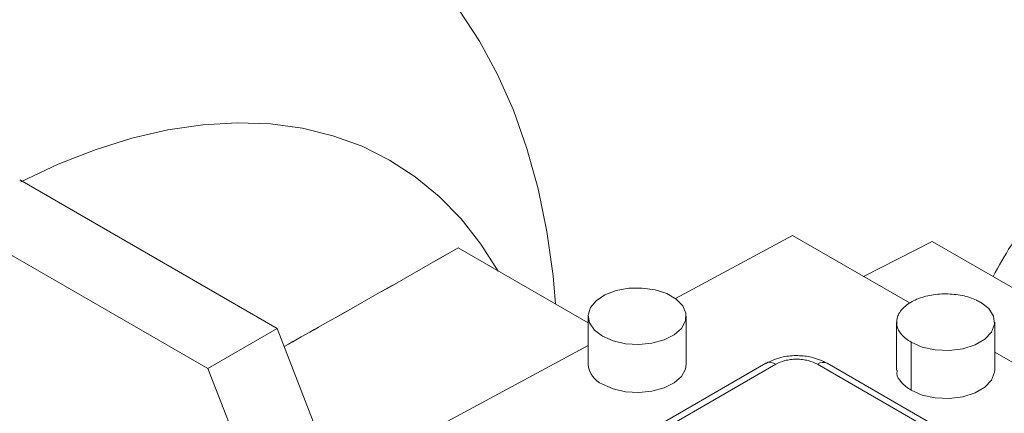
# Paper-space layout 'drum mount' of a CAD drawing. Units: inches. Extents: x 0.1 to 10.4, y -0.5 to 7.5.
# Drawn here: x 5.3 to 5.4, y 5.2 to 5.2 of the extents above; entities that cross this region are included whole.
import ezdxf

# ---------------------------------------------------------------- set-up
doc = ezdxf.new("R2010")
doc.units = ezdxf.units.IN
doc.header["$MEASUREMENT"] = 0

psp = doc.layouts.new('drum mount')

# ---------------------------------------------------------------- linework, layer by layer
at = {"lineweight": 15}
for p, q in [((5.342365457204743, 5.158410553591169), (5.321680425634813, 5.170351768140592)), ((5.31611265570421, 5.167137562975936), (5.336797687274137, 5.155196348426512)), ((5.374338957415117, 5.160825739443061), (5.383748730215687, 5.165891297735416)), ((5.383748730215691, 5.165891297735413), (5.393184559284513, 5.160444109560641)), ((5.356885301636868, 5.164890207490751), (5.367325156184864, 5.158863407744231)), ((5.394956566291699, 5.165415227462901), (5.389432949714235, 5.162609867666106)), ((5.394956566291699, 5.165415227462901), (5.420008419088283, 5.150953100678452)), ((5.367325156184864, 5.159407751871816), (5.367325156184864, 5.155550078744858)), ((5.367325156184864, 5.159407751871816), (5.367325156184864, 5.155550078744858)), ((5.375199171932881, 5.155550078744858), (5.375199171932881, 5.159407751871818)), ((5.375199171932881, 5.155550078744858), (5.375199171932881, 5.159407751871818)), ((5.336797687274137, 5.155196348426512), (5.342365457204743, 5.158410553591169)), ((5.342365457204743, 5.158410553591169), (5.345580010672969, 5.150125376162419)), ((5.392101732375973, 5.158925621097067), (5.392101732375973, 5.15506794797042)), ((5.392101732375973, 5.158925621097067), (5.392101732375973, 5.15506794797042)), ((5.399975748123925, 5.155067947970307), (5.399975748123925, 5.158925621097266)), ((5.399975748123925, 5.155067947970307), (5.399975748123925, 5.158925621097266)), ((5.353612420340656, 5.149668033091626), (5.367325156184864, 5.15705000332997)), ((5.393254855284606, 5.153460845387982), (5.393254855284606, 5.157318518514941)), ((5.399975748123925, 5.156523639693195), (5.42380729390282, 5.142765981155032)), ((5.340012240742364, 5.146911170997761), (5.336797687274137, 5.155196348426512)), ((5.381610367693419, 5.155628567403801), (5.348203748109679, 5.136343336415933)), ((5.381610367693419, 5.155628567403801), (5.348203748109679, 5.136343336415933)), ((5.348991084336253, 5.136265370198173), (5.382397703920079, 5.155550601185995)), ((5.385738365878247, 5.155550601186108), (5.45255160504547, 5.116980139210226)), ((5.453338942630223, 5.117058104644078), (5.386525703463, 5.155628566619958)), ((5.453338942630223, 5.117058104644078), (5.386525703463, 5.155628566619958))]:
    psp.add_line(p, q, dxfattribs=at)
at = {"lineweight": 15, "flags": 128}
for points in [[(5.356966157862002, 5.183987761639005), (5.358600059581648, 5.181513909224829), (5.360055903063016, 5.178831555343952), (5.361328580906444, 5.175950110247877), (5.362413628295166, 5.17287968264121), (5.363307238658805, 5.169631044218245), (5.364006277027617, 5.166215591873632), (5.364508291030605, 5.162645307719713), (5.364719165421991, 5.160367814189446)], [(5.356966157862002, 5.183987761639005), (5.358600059581648, 5.181513909224829), (5.360055903063016, 5.178831555343952), (5.361328580906444, 5.175950110247877), (5.362413628295166, 5.17287968264121), (5.363307238658805, 5.169631044218245), (5.364006277027617, 5.166215591873632), (5.364508291030605, 5.162645307719713), (5.364719165421991, 5.160367814189446)], [(5.321764708463291, 5.170205607033177), (5.324766982595007, 5.171613774168655), (5.327744321080445, 5.172780776494966), (5.330683892979764, 5.173701584776537), (5.333573030109483, 5.174372230759254), (5.336399281636455, 5.174789824271816), (5.33915046773514, 5.174952565681004), (5.341814732076974, 5.174859753647269), (5.344380592925612, 5.174511788147175), (5.346836992617858, 5.173910168749692), (5.34917334521703, 5.173057488153745), (5.351379582133414, 5.1719574210149), (5.353446195515184, 5.170614708109306), (5.355364279222809, 5.169035135903166), (5.35712556721036, 5.167225511615764), (5.358722469148312, 5.16519363388353), (5.360098267119115, 5.163035401998494)], [(5.321764708463291, 5.170205607033177), (5.324766982595007, 5.171613774168655), (5.327744321080445, 5.172780776494966), (5.330683892979764, 5.173701584776537), (5.333573030109483, 5.174372230759254), (5.336399281636455, 5.174789824271816), (5.33915046773514, 5.174952565681004), (5.341814732076974, 5.174859753647269), (5.344380592925612, 5.174511788147175), (5.346836992617858, 5.173910168749692), (5.34917334521703, 5.173057488153745), (5.351379582133414, 5.1719574210149), (5.353446195515184, 5.170614708109306), (5.355364279222809, 5.169035135903166), (5.35712556721036, 5.167225511615764), (5.358722469148312, 5.16519363388353), (5.360098267119115, 5.163035401998494)], [(5.368478279093576, 5.157800649289491), (5.367830429924892, 5.158293836100384), (5.367437096777786, 5.158869636948219), (5.367327451372399, 5.159485347318223), (5.367509625606855, 5.160095302788945), (5.367970108451577, 5.160654265753478), (5.368674748000538, 5.16112078048583), (5.369571284361907, 5.161460247722466), (5.370593225535139, 5.161647490731402), (5.371664778818486, 5.161668622555247), (5.372706472006953, 5.161522075943298), (5.373641047482179, 5.161218719587355), (5.374399192056567, 5.160781052040575), (5.374924677615314, 5.160241533102711), (5.375178531298463, 5.159640176425246), (5.375141925939641, 5.159021581881925), (5.374817576390852, 5.158431627800144), (5.374229538174329, 5.157914068375288), (5.373421423394495, 5.157507288622223), (5.372453166227693, 5.157241457534339), (5.371396577878501, 5.157136290587329), (5.370330020671211, 5.157199587532545), (5.36933259627471, 5.157426653925127), (5.368478279093576, 5.157800649289491)], [(5.368478279093576, 5.157800649289491), (5.367830429924892, 5.158293836100384), (5.367437096777786, 5.158869636948219), (5.367327451372399, 5.159485347318223), (5.367509625606855, 5.160095302788945), (5.367970108451577, 5.160654265753478), (5.368674748000538, 5.16112078048583), (5.369571284361907, 5.161460247722466), (5.370593225535139, 5.161647490731402), (5.371664778818486, 5.161668622555247), (5.372706472006953, 5.161522075943298), (5.373641047482179, 5.161218719587355), (5.374399192056567, 5.160781052040575), (5.374924677615314, 5.160241533102711), (5.375178531298463, 5.159640176425246), (5.375141925939641, 5.159021581881925), (5.374817576390852, 5.158431627800144), (5.374229538174329, 5.157914068375288), (5.373421423394495, 5.157507288622223), (5.372453166227693, 5.157241457534339), (5.371396577878501, 5.157136290587329), (5.370330020671211, 5.157199587532545), (5.36933259627471, 5.157426653925127), (5.368478279093576, 5.157800649289491)], [(5.398822625215208, 5.160532723679597), (5.399494169342693, 5.160014851613266), (5.399885775155307, 5.15940873656843), (5.399965717079085, 5.158763482381319), (5.399727518694793, 5.158131363708699), (5.399190477418908, 5.15756359104607), (5.398398101141692, 5.157106161957884), (5.397414583476683, 5.15679613462843), (5.396319603175896, 5.15665862562814), (5.395201869031202, 5.156704775118414), (5.394151933215584, 5.156930844342017), (5.393254855284606, 5.157318518514941)], [(5.398822625215208, 5.160532723679597), (5.399494169342693, 5.160014851613266), (5.399885775155307, 5.15940873656843), (5.399965717079085, 5.158763482381319), (5.399727518694793, 5.158131363708699), (5.399190477418908, 5.15756359104607), (5.398398101141692, 5.157106161957884), (5.397414583476683, 5.15679613462843), (5.396319603175896, 5.15665862562814), (5.395201869031202, 5.156704775118414), (5.394151933215584, 5.156930844342017), (5.393254855284606, 5.157318518514941)], [(5.375199171932881, 5.155550078744858), (5.375141925939641, 5.155163908754965), (5.374817576390852, 5.154573954673184), (5.374229538174329, 5.15405639524833), (5.373421423394495, 5.153649615495263), (5.372453166227693, 5.15338378440738), (5.371396577878501, 5.153278617460371), (5.370330020671211, 5.153341914405587), (5.36933259627471, 5.153568980798167), (5.368478279093576, 5.153942976162533)], [(5.375199171932881, 5.155550078744858), (5.375141925939641, 5.155163908754965), (5.374817576390852, 5.154573954673184), (5.374229538174329, 5.15405639524833), (5.373421423394495, 5.153649615495263), (5.372453166227693, 5.15338378440738), (5.371396577878501, 5.153278617460371), (5.370330020671211, 5.153341914405587), (5.36933259627471, 5.153568980798167), (5.368478279093576, 5.153942976162533)], [(5.399975748123925, 5.155067947970307), (5.399965717079085, 5.154905809254361), (5.399727518694793, 5.15427369058174), (5.399190477418908, 5.153705917919112), (5.398398101141692, 5.153248488830926), (5.397414583476683, 5.152938461501471), (5.396319603175896, 5.15280095250118), (5.395201869031202, 5.152847101991455), (5.394151933215584, 5.153073171215058), (5.393254855284606, 5.153460845387982)], [(5.399975748123925, 5.155067947970307), (5.399965717079085, 5.154905809254361), (5.399727518694793, 5.15427369058174), (5.399190477418908, 5.153705917919112), (5.398398101141692, 5.153248488830926), (5.397414583476683, 5.152938461501471), (5.396319603175896, 5.15280095250118), (5.395201869031202, 5.152847101991455), (5.394151933215584, 5.153073171215058), (5.393254855284606, 5.153460845387982)]]:
    psp.add_lwpolyline(points, dxfattribs=at)
at = {"lineweight": 15}
for centre, radius, start, end in [((5.369278083680519, 5.155734093045619), 0.001961577698224281, 185.3827937241479, 245.9373472335009), ((5.386199657303209, 5.154906693581192), 0.0007920901352825386, 65.69288095406827, 125.6175774750299)]:
    psp.add_arc(centre, radius, start, end, dxfattribs=at)
for points, knots in [([(5.39984321296612, 5.162594226384453), (5.400310636120646, 5.163442791812328), (5.401495260184186, 5.165593372106891), (5.403815818842961, 5.168550181671538), (5.406753231741712, 5.171501735924337), (5.410027478803548, 5.173917122711081), (5.413587120462548, 5.175805466891506), (5.417401861117594, 5.177156286552686), (5.421506789073188, 5.177974764755295), (5.425825257227293, 5.178232514298203), (5.43031712483833, 5.177935442477634), (5.434941847839432, 5.177097469004684), (5.439740912486942, 5.175703392253644), (5.444620673699065, 5.173769615660953), (5.449538157871267, 5.171320427159096), (5.454452092941684, 5.168386690555679), (5.459404501320701, 5.164936056804974), (5.464295446036887, 5.16102768204525), (5.469083870118536, 5.156701679368065), (5.473732462334952, 5.152002406359082), (5.478279195453988, 5.146883803514855), (5.482629049545463, 5.141441374439734), (5.486747698216254, 5.135726570693583), (5.490605561466289, 5.129792115731013), (5.494234133433663, 5.123583659833806), (5.497270667073304, 5.117751753479928), (5.499795154899774, 5.112399241084507), (5.501132128302708, 5.109198873636531), (5.501801904711278, 5.10759560268836)], [0, 0, 0, 0, 0.02572933834397602, 0.0652077096439668, 0.1051105666387703, 0.1455948445435906, 0.1848083799510284, 0.2242960748334643, 0.2642083231876713, 0.3047020854774959, 0.3439262608723788, 0.3834246827041646, 0.4233478129645798, 0.4638526882948851, 0.5030854343620996, 0.542592541609869, 0.5825245728979246, 0.6230386747485197, 0.662274160681164, 0.7017840994614704, 0.7417191429325323, 0.7822365324893737, 0.8214677724145254, 0.8609734936988819, 0.9009043863926632, 0.9414177303421762, 0.9706523539727329, 1, 1, 1, 1]), ([(5.39984321296612, 5.162594226384453), (5.400310636120646, 5.163442791812328), (5.401495260184186, 5.165593372106891), (5.403815818842961, 5.168550181671538), (5.406753231741712, 5.171501735924337), (5.410027478803548, 5.173917122711081), (5.413587120462548, 5.175805466891506), (5.417401861117594, 5.177156286552686), (5.421506789073188, 5.177974764755295), (5.425825257227293, 5.178232514298203), (5.43031712483833, 5.177935442477634), (5.434941847839432, 5.177097469004684), (5.439740912486942, 5.175703392253644), (5.444620673699065, 5.173769615660953), (5.449538157871267, 5.171320427159096), (5.454452092941684, 5.168386690555679), (5.459404501320701, 5.164936056804974), (5.464295446036887, 5.16102768204525), (5.469083870118536, 5.156701679368065), (5.473732462334952, 5.152002406359082), (5.478279195453988, 5.146883803514855), (5.482629049545463, 5.141441374439734), (5.486747698216254, 5.135726570693583), (5.490605561466289, 5.129792115731013), (5.494234133433663, 5.123583659833806), (5.497270667073304, 5.117751753479928), (5.499795154899774, 5.112399241084507), (5.501132128302708, 5.109198873636531), (5.501801904711278, 5.10759560268836)], [0, 0, 0, 0, 0.02572933834397602, 0.0652077096439668, 0.1051105666387703, 0.1455948445435906, 0.1848083799510284, 0.2242960748334643, 0.2642083231876713, 0.3047020854774959, 0.3439262608723788, 0.3834246827041646, 0.4233478129645798, 0.4638526882948851, 0.5030854343620996, 0.542592541609869, 0.5825245728979246, 0.6230386747485197, 0.662274160681164, 0.7017840994614704, 0.7417191429325323, 0.7822365324893737, 0.8214677724145254, 0.8609734936988819, 0.9009043863926632, 0.9414177303421762, 0.9706523539727329, 1, 1, 1, 1]), ([(5.342921816506641, 5.15697659532109), (5.343837667116872, 5.157490076429634), (5.348517603493999, 5.160113931119471), (5.353155238765872, 5.162761090157654), (5.356885301636863, 5.164890207490753)], [0, 0, 0, 0, 0.1956972352671378, 1, 1, 1, 1]), ([(5.342923822495661, 5.156971425092911), (5.343838821237558, 5.157486730913739), (5.34850941984765, 5.160117102454513), (5.353152128174996, 5.162762810101386), (5.356885301636868, 5.164890207490751)], [0, 0, 0, 0, 0.1959060964733356, 1, 1, 1, 1]), ([(5.393254855284609, 5.157318518514938), (5.392972592401241, 5.157517003006217), (5.392408066634505, 5.157913971988775), (5.392054706691934, 5.158672030134603), (5.39212798702811, 5.159445671726433), (5.39264819445706, 5.160164160691107), (5.393549112155062, 5.160742104177998), (5.394730889398918, 5.161115411975961), (5.39606097349887, 5.16124211100129), (5.397384951729979, 5.161106390212386), (5.398299308552959, 5.160815794018719), (5.398721813976469, 5.16058725408842), (5.398822625215207, 5.160532723679597)], [0, 0, 0, 0, 0.1073724500498782, 0.2147449001003165, 0.3221173501505178, 0.4294898002032567, 0.5368622502555136, 0.6442347003066676, 0.7516071503580847, 0.8589796004102884, 0.9663520504614947, 1, 1, 1, 1]), ([(5.393254855284609, 5.157318518514938), (5.392972592401241, 5.157517003006217), (5.392408066634505, 5.157913971988775), (5.392054706691934, 5.158672030134603), (5.39212798702811, 5.159445671726433), (5.39264819445706, 5.160164160691107), (5.393549112155062, 5.160742104177998), (5.394730889398918, 5.161115411975961), (5.39606097349887, 5.16124211100129), (5.397384951729979, 5.161106390212386), (5.398299308552959, 5.160815794018719), (5.398721813976469, 5.16058725408842), (5.398822625215207, 5.160532723679597)], [0, 0, 0, 0, 0.1073724500498782, 0.2147449001003165, 0.3221173501505178, 0.4294898002032567, 0.5368622502555136, 0.6442347003066676, 0.7516071503580847, 0.8589796004102884, 0.9663520504614947, 1, 1, 1, 1]), ([(5.386525703377401, 5.155628566669371), (5.386114703797151, 5.155815762470068), (5.385387601002984, 5.156146932126401), (5.384141673376663, 5.156271093403194), (5.382846754563253, 5.156180428797599), (5.382057206337969, 5.155828013767775), (5.38161036642111, 5.155628566669314)], [0, 0, 0, 0, 0.2720376429935941, 0.4812640689800127, 0.7064246199706647, 1, 1, 1, 1]), ([(5.386525703377401, 5.155628566669371), (5.386114703797151, 5.155815762470068), (5.385387601002984, 5.156146932126401), (5.384141673376663, 5.156271093403194), (5.382846754563253, 5.156180428797599), (5.382057206337969, 5.155828013767775), (5.38161036642111, 5.155628566669314)], [0, 0, 0, 0, 0.2720376429935941, 0.4812640689800127, 0.7064246199706647, 1, 1, 1, 1]), ([(5.381626082127972, 5.155605563055778), (5.381647118576642, 5.155627721977546), (5.381744595844046, 5.155730400484573), (5.382026728126398, 5.155717097097632), (5.382277298576917, 5.155604639745159), (5.382397703920088, 5.155550601185992)], [0, 0, 0, 0, 0.1250780581595794, 0.5795782126885767, 1, 1, 1, 1]), ([(5.381626082127972, 5.155605563055778), (5.381647118576642, 5.155627721977546), (5.381744595844046, 5.155730400484573), (5.382026728126398, 5.155717097097632), (5.382277298576917, 5.155604639745159), (5.382397703920088, 5.155550601185992)], [0, 0, 0, 0, 0.1250780581595794, 0.5795782126885767, 1, 1, 1, 1]), ([(5.382397703920087, 5.155550601185991), (5.382630137676244, 5.155659021144965), (5.382987694596768, 5.155825805467926), (5.38358486077265, 5.155930059965948), (5.384068034899259, 5.155960091851331), (5.38455120902587, 5.155930059965953), (5.385148375201753, 5.155825805467917), (5.385505932122292, 5.155659021144961), (5.38573836587846, 5.15555060118599)], [0, 0, 0, 0, 0.2394568443922397, 0.3683606602356618, 0.4999999999959824, 0.6316393397583768, 0.7605431556026084, 1, 1, 1, 1]), ([(5.382397703920087, 5.155550601185991), (5.382630137676244, 5.155659021144965), (5.382987694596768, 5.155825805467926), (5.38358486077265, 5.155930059965948), (5.384068034899259, 5.155960091851331), (5.38455120902587, 5.155930059965953), (5.385148375201753, 5.155825805467917), (5.385505932122292, 5.155659021144961), (5.38573836587846, 5.15555060118599)], [0, 0, 0, 0, 0.2394568443922397, 0.3683606602356618, 0.4999999999959824, 0.6316393397583768, 0.7605431556026084, 1, 1, 1, 1]), ([(5.393254855284605, 5.153460845387982), (5.392978489374448, 5.153659132418461), (5.39242575755413, 5.154055706479423), (5.392083014387965, 5.154646077325339), (5.392137474719212, 5.154983175976112), (5.392150903753566, 5.155066299035748)], [0, 0, 0, 0, 0.429684755531531, 0.8593695110681697, 1, 1, 1, 1]), ([(5.393254855284605, 5.153460845387982), (5.392978489374448, 5.153659132418461), (5.39242575755413, 5.154055706479423), (5.392083014387965, 5.154646077325339), (5.392137474719212, 5.154983175976112), (5.392150903753566, 5.155066299035748)], [0, 0, 0, 0, 0.429684755531531, 0.8593695110681697, 1, 1, 1, 1])]:
    psp.add_open_spline(points, degree=3, knots=knots, dxfattribs=at)

doc.saveas('drawing.dxf')
